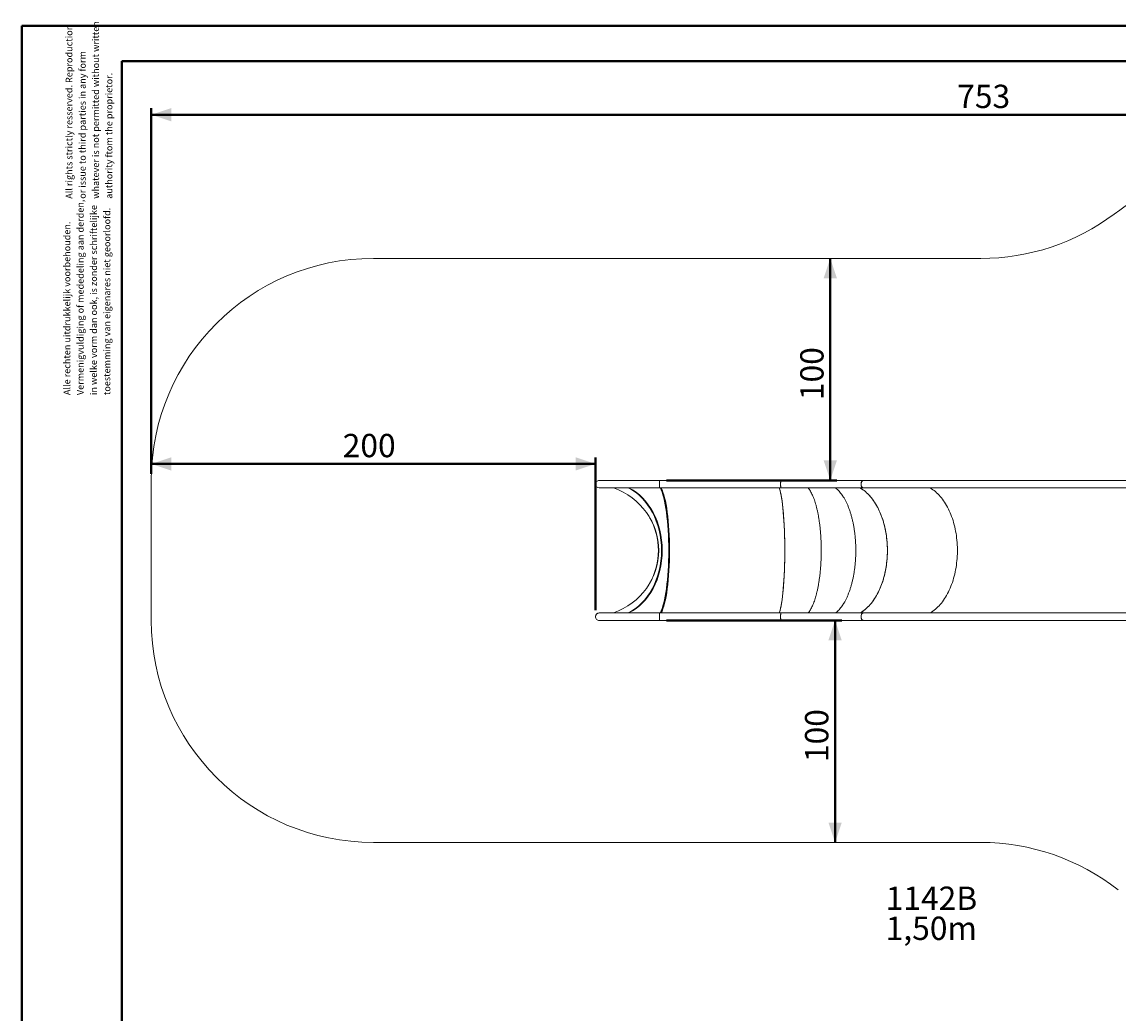
# Model space of a CAD drawing. Units: millimetres. Extents: x 0 to 42, y 0 to 29.8.
# Drawn here: x 0 to 16.5, y 14.9 to 29.8 of the extents above; entities that cross this region are included whole.
import ezdxf

# ---------------------------------------------------------------- set-up
doc = ezdxf.new("R2010")
doc.units = ezdxf.units.MM
doc.layers.add('LE_NORM', color=179, linetype='Continuous', lineweight=40)
doc.styles.add('SLDTEXTSTYLE0', font='TXT', dxfattribs={"width": 0.605})
doc.dimstyles.new('SLDDIMSTYLE1', dxfattribs={"dimtxt": 0.35, "dimasz": 0.3, "dimexe": 0, "dimexo": 0.0625, "dimgap": 0.0875, "dimtad": 1, "dimdec": 0, "dimlfac": 30, "dimrnd": 1e-09, "dimzin": 12, "dimdsep": 46, "dimtxsty": 'SLDTEXTSTYLE0', "dimsah": 1, "dimcen": 0.09, "dimadec": 0, "dimazin": 3, "dimtfac": 1, "dimtofl": 0, "dimtmove": 0, "dimatfit": 3, "dimfxl": 0, "dimfrac": 2, "dimtolj": 1, "dimtzin": 12, "dimarcsym": 0})
doc.dimstyles.new('SLDDIMSTYLE2', dxfattribs={"dimtxt": 0.35, "dimasz": 0.3, "dimexe": 0, "dimexo": 0.0625, "dimgap": 0.0875, "dimtad": 1, "dimlfac": 30, "dimrnd": 1e-09, "dimzin": 12, "dimdsep": 46, "dimtxsty": 'SLDTEXTSTYLE0', "dimsah": 1, "dimcen": 0.09, "dimadec": 0, "dimazin": 3, "dimtfac": 1, "dimtofl": 0, "dimtmove": 0, "dimatfit": 3, "dimfxl": 0, "dimfrac": 2, "dimtolj": 1, "dimtzin": 12, "dimarcsym": 0})

# ---------------------------------------------------------------- blocks, each defined once
blk = doc.blocks.new('SW_NOTE_0')
at = {"color": 0, "linetype": 'Continuous', "lineweight": 0, "char_height": 0.1, "attachment_point": 1, "rotation": 90, "style": 'SLDTEXTSTYLE0'}
for s, insert in [('Vermenigvuldiging of mededeling aan derden,', (0.071, 0)), ('in welke vorm dan ook, is zonder schriftelijke', (0.271, 0)), ('toestemming van eigenares niet geoorloofd.', (0.471, 0)), ('Alle rechten uitdrukkelijk voorbehouden.', (-0.129, 0))]:
    blk.add_mtext(s, dxfattribs=dict(at, insert=insert))
blk = doc.blocks.new('SW_NOTE_1')
at = {"color": 0, "linetype": 'Continuous', "lineweight": 0, "char_height": 0.1, "attachment_point": 1, "rotation": 90, "style": 'SLDTEXTSTYLE0'}
for s, insert in [('whatever is not permitted without written', (0.271, 0)), ('All rights strictly resserved. Reproduction', (-0.129, 0)), ('or issue to third parties in any form', (0.071, 0)), ('authority ftom the proprietor.', (0.471, 0))]:
    blk.add_mtext(s, dxfattribs=dict(at, insert=insert))
blk = doc.blocks.new('_D_5')
at = {"layer": 'LE_NORM', "color": 7}
for p, q in [((1.942, 22.975), (1.942, 28.465)), ((27.054, 22.919), (27.054, 28.465)), ((1.942, 28.366), (27.054, 28.366))]:
    blk.add_line(p, q, dxfattribs=at)
for points in [[(1.942, 28.366), (2.242, 28.266), (2.242, 28.466)], [(27.054, 28.366), (26.754, 28.466), (26.754, 28.266)]]:
    blk.add_solid(points, dxfattribs=at)
at = {"layer": 'LE_NORM', "color": 7, "insert": (14.038, 28.817, 2.17), "char_height": 0.35, "attachment_point": 1, "style": 'SLDTEXTSTYLE0'}
blk.add_mtext('753', dxfattribs=at)
blk = doc.blocks.new('_D_6')
at = {"layer": 'LE_NORM', "color": 7}
for p, q in [((12.133, 26.209), (12.133, 22.876)), ((9.673, 22.876), (12.232, 22.876))]:
    blk.add_line(p, q, dxfattribs=at)
for points in [[(12.133, 26.209), (12.033, 25.909), (12.233, 25.909)], [(12.133, 22.876), (12.233, 23.176), (12.033, 23.176)]]:
    blk.add_solid(points, dxfattribs=at)
at = {"layer": 'LE_NORM', "color": 7, "insert": (11.682, 24.082, 2.17), "char_height": 0.35, "attachment_point": 1, "rotation": 90, "style": 'SLDTEXTSTYLE0'}
blk.add_mtext('100', dxfattribs=at)
blk = doc.blocks.new('_D_7')
at = {"layer": 'LE_NORM', "color": 7}
for p, q in [((9.673, 20.775), (12.304, 20.775)), ((12.205, 17.441), (12.205, 20.775))]:
    blk.add_line(p, q, dxfattribs=at)
for points in [[(12.205, 20.775), (12.105, 20.475), (12.305, 20.475)], [(12.205, 17.441), (12.305, 17.741), (12.105, 17.741)]]:
    blk.add_solid(points, dxfattribs=at)
at = {"layer": 'LE_NORM', "color": 7, "insert": (11.754, 18.648, 2.17), "char_height": 0.35, "attachment_point": 1, "rotation": 90, "style": 'SLDTEXTSTYLE0'}
blk.add_mtext('100', dxfattribs=at)
blk = doc.blocks.new('_D_8')
at = {"layer": 'LE_NORM', "color": 7}
for p, q in [((1.942, 22.975), (1.942, 23.223)), ((8.609, 20.93), (8.609, 23.223)), ((1.942, 23.124), (8.609, 23.124))]:
    blk.add_line(p, q, dxfattribs=at)
for points in [[(1.942, 23.124), (2.242, 23.024), (2.242, 23.224)], [(8.609, 23.124), (8.309, 23.224), (8.309, 23.024)]]:
    blk.add_solid(points, dxfattribs=at)
at = {"layer": 'LE_NORM', "color": 7, "insert": (4.815, 23.575, 2.17), "char_height": 0.35, "attachment_point": 1, "style": 'SLDTEXTSTYLE0'}
blk.add_mtext('200', dxfattribs=at)
blk = doc.blocks.new('SW_NOTE_8')
at = {"layer": 'LE_NORM', "color": 0, "char_height": 0.35, "attachment_point": 1, "style": 'SLDTEXTSTYLE0'}
for s, insert in [('1142B', (0, 0.451)), ('1,50m', (0, 0))]:
    blk.add_mtext(s, dxfattribs=dict(at, insert=insert))

msp = doc.modelspace()

# ---------------------------------------------------------------- linework, layer by layer
at = {"color": 7, "linetype": 'Continuous', "lineweight": 40}
for p, q in [((0.00001, 0.00001), (0.00001, 29.70001)), ((0.00001, 29.70001), (42.00001, 29.70001)), ((1.50001, 29.17001), (41.30001, 29.17001)), ((1.50001, 0.51001), (1.50001, 29.17001))]:
    msp.add_line(p, q, dxfattribs=at)
at = {"color": 7, "linetype": 'Continuous', "lineweight": 15}
for p, q in [((14.39468, 26.20913), (5.27562, 26.20913)), ((1.94229, 20.77459), (1.94229, 22.87579)), ((8.6651, 22.87579), (8.66271, 22.87579)), ((9.57407, 22.87579), (8.6651, 22.87579)), ((11.39411, 22.87579), (9.57407, 22.87579)), ((12.62947, 22.87579), (11.39411, 22.87579)), ((18.86686, 22.87579), (12.62947, 22.87579)), ((8.66271, 22.76346), (8.6651, 22.76346)), ((8.6651, 22.76346), (9.57407, 22.76346)), ((9.57407, 22.76346), (11.39411, 22.76346)), ((11.39411, 22.76346), (12.62947, 22.76346)), ((12.62947, 22.76346), (18.69456, 22.76346)), ((8.6651, 20.88692), (8.66271, 20.88692)), ((8.66271, 20.77459), (8.6651, 20.77459)), ((9.57407, 20.88692), (8.6651, 20.88692)), ((8.6651, 20.77459), (9.57407, 20.77459)), ((11.39411, 20.88692), (9.57407, 20.88692)), ((9.57407, 20.77459), (11.39411, 20.77459)), ((12.62947, 20.88692), (11.39411, 20.88692)), ((11.39411, 20.77459), (12.62947, 20.77459)), ((18.69443, 20.88692), (12.62947, 20.88692)), ((12.62947, 20.77459), (18.86686, 20.77459)), ((14.39468, 17.44125), (5.27562, 17.44125))]:
    msp.add_line(p, q, dxfattribs=at)
at = {"color": 7, "linetype": 'Continuous', "lineweight": 15, "flags": 128}
for points in [[(9.56732, 22.81963), (9.56739, 22.8278), (9.5676, 22.83581), (9.56796, 22.84347), (9.56844, 22.85062), (9.56904, 22.85711), (9.56975, 22.8628), (9.57055, 22.86757), (9.57143, 22.87132), (9.57236, 22.87397), (9.57333, 22.87546), (9.57407, 22.87579)], [(9.57407, 22.87579), (9.57382, 22.87576), (9.57284, 22.87486), (9.57189, 22.87278), (9.57098, 22.86958), (9.57014, 22.86531), (9.56938, 22.86006), (9.56872, 22.85395), (9.56818, 22.84712), (9.56776, 22.83969), (9.56748, 22.83184), (9.56734, 22.82373), (9.56734, 22.81553), (9.56748, 22.80741), (9.56776, 22.79956), (9.56818, 22.79214), (9.56872, 22.7853), (9.56938, 22.77919), (9.57014, 22.77395), (9.57098, 22.76967), (9.57189, 22.76647), (9.57284, 22.76439), (9.57382, 22.7635), (9.57407, 22.76346)], [(11.38736, 22.81963), (11.38744, 22.8278), (11.38765, 22.83581), (11.388, 22.84347), (11.38848, 22.85062), (11.38909, 22.85711), (11.3898, 22.8628), (11.3906, 22.86757), (11.39147, 22.87132), (11.39241, 22.87397), (11.39338, 22.87546), (11.39411, 22.87579)], [(11.39411, 22.87579), (11.39387, 22.87576), (11.39289, 22.87486), (11.39193, 22.87278), (11.39103, 22.86958), (11.39019, 22.86531), (11.38943, 22.86006), (11.38877, 22.85395), (11.38823, 22.84712), (11.38781, 22.83969), (11.38753, 22.83184), (11.38738, 22.82373), (11.38738, 22.81553), (11.38753, 22.80741), (11.38781, 22.79956), (11.38823, 22.79214), (11.38877, 22.7853), (11.38943, 22.77919), (11.39019, 22.77395), (11.39103, 22.76967), (11.39193, 22.76647), (11.39289, 22.76439), (11.39387, 22.7635), (11.39411, 22.76346)], [(12.59496, 22.81963), (12.59533, 22.8278), (12.59643, 22.83581), (12.59822, 22.84347), (12.60069, 22.85062), (12.60377, 22.85711), (12.60739, 22.8628), (12.61149, 22.86757), (12.61597, 22.87132), (12.62074, 22.87397), (12.62569, 22.87546), (12.62947, 22.87579)], [(12.62947, 22.87579), (12.62821, 22.87576), (12.6232, 22.87486), (12.61833, 22.87278), (12.61369, 22.86958), (12.60939, 22.86531), (12.60552, 22.86006), (12.60216, 22.85395), (12.59938, 22.84712), (12.59724, 22.83969), (12.59579, 22.83184), (12.59505, 22.82373), (12.59505, 22.81553), (12.59579, 22.80741), (12.59724, 22.79956), (12.59938, 22.79214), (12.60216, 22.7853), (12.60552, 22.77919), (12.60939, 22.77395), (12.61369, 22.76967), (12.61833, 22.76647), (12.6232, 22.76439), (12.62821, 22.7635), (12.62947, 22.76346)], [(9.57407, 22.76346), (9.57333, 22.7638), (9.57236, 22.76529), (9.57143, 22.76793), (9.57055, 22.77168), (9.56975, 22.77645), (9.56904, 22.78215), (9.56844, 22.78864), (9.56796, 22.79579), (9.5676, 22.80344), (9.56739, 22.81145), (9.56732, 22.81963)], [(11.39411, 22.76346), (11.39338, 22.7638), (11.39241, 22.76529), (11.39147, 22.76793), (11.3906, 22.77168), (11.3898, 22.77645), (11.38909, 22.78215), (11.38848, 22.78864), (11.388, 22.79579), (11.38765, 22.80344), (11.38744, 22.81145), (11.38736, 22.81963)], [(12.58151, 22.76346), (12.58255, 22.76286), (12.60242, 22.75077), (12.62202, 22.73757), (12.64133, 22.72327), (12.66032, 22.7079), (12.67897, 22.69147), (12.69726, 22.674), (12.71517, 22.65551), (12.73267, 22.63602), (12.74974, 22.61556), (12.76637, 22.59416), (12.78253, 22.57183), (12.79821, 22.5486), (12.81338, 22.52451), (12.82803, 22.49958), (12.84214, 22.47384), (12.85569, 22.44732), (12.86867, 22.42005), (12.88106, 22.39207), (12.89284, 22.36341), (12.90401, 22.33411), (12.91454, 22.30419), (12.92444, 22.2737), (12.93367, 22.24267), (12.94224, 22.21115), (12.95013, 22.17915), (12.95733, 22.14674), (12.96384, 22.11393), (12.96965, 22.08078), (12.97474, 22.04733), (12.97912, 22.01361), (12.98277, 21.97966), (12.98571, 21.94552), (12.98791, 21.91125), (12.98938, 21.87687), (12.99011, 21.84242), (12.99011, 21.80796), (12.98938, 21.77352), (12.98791, 21.73913), (12.98571, 21.70486), (12.98277, 21.67072), (12.97912, 21.63677), (12.97474, 21.60305), (12.96965, 21.5696), (12.96384, 21.53645), (12.95733, 21.50364), (12.95013, 21.47123), (12.94224, 21.43923), (12.93367, 21.40771), (12.92444, 21.37668), (12.91454, 21.34619), (12.90401, 21.31627), (12.89284, 21.28697), (12.88106, 21.25831), (12.86867, 21.23033), (12.85569, 21.20306), (12.84214, 21.17654), (12.82803, 21.1508), (12.81338, 21.12587), (12.79821, 21.10178), (12.78253, 21.07855), (12.76637, 21.05622), (12.74974, 21.03482), (12.73267, 21.01436), (12.71517, 20.99487), (12.69726, 20.97638), (12.67897, 20.95891), (12.66032, 20.94248), (12.64133, 20.92711), (12.62202, 20.91281), (12.60242, 20.89961), (12.58255, 20.88752), (12.58151, 20.88692)], [(12.62947, 22.76346), (12.62569, 22.7638), (12.62074, 22.76529), (12.61597, 22.76793), (12.61149, 22.77168), (12.60739, 22.77645), (12.60377, 22.78215), (12.60069, 22.78864), (12.59822, 22.79579), (12.59643, 22.80344), (12.59533, 22.81145), (12.59496, 22.81963)], [(13.63219, 22.76346), (13.63323, 22.76286), (13.6531, 22.75077), (13.6727, 22.73757), (13.69201, 22.72327), (13.711, 22.7079), (13.72965, 22.69147), (13.74794, 22.674), (13.76585, 22.65551), (13.78335, 22.63602), (13.80042, 22.61556), (13.81705, 22.59416), (13.83321, 22.57183), (13.84889, 22.5486), (13.86406, 22.52451), (13.87871, 22.49958), (13.89282, 22.47384), (13.90637, 22.44732), (13.91935, 22.42005), (13.93174, 22.39207), (13.94352, 22.36341), (13.95469, 22.33411), (13.96523, 22.30419), (13.97512, 22.2737), (13.98435, 22.24267), (13.99292, 22.21115), (14.00081, 22.17915), (14.00801, 22.14674), (14.01452, 22.11393), (14.02033, 22.08078), (14.02542, 22.04733), (14.0298, 22.01361), (14.03346, 21.97966), (14.03639, 21.94552), (14.03859, 21.91125), (14.04006, 21.87687), (14.04079, 21.84242), (14.04079, 21.80796), (14.04006, 21.77352), (14.03859, 21.73913), (14.03639, 21.70486), (14.03346, 21.67072), (14.0298, 21.63677), (14.02542, 21.60305), (14.02033, 21.5696), (14.01452, 21.53645), (14.00801, 21.50364), (14.00081, 21.47123), (13.99292, 21.43923), (13.98435, 21.40771), (13.97512, 21.37668), (13.96523, 21.34619), (13.95469, 21.31627), (13.94352, 21.28697), (13.93174, 21.25831), (13.91935, 21.23033), (13.90637, 21.20306), (13.89282, 21.17654), (13.87871, 21.1508), (13.86406, 21.12587), (13.84889, 21.10178), (13.83321, 21.07855), (13.81705, 21.05622), (13.80042, 21.03482), (13.78335, 21.01436), (13.76585, 20.99487), (13.74794, 20.97638), (13.72965, 20.95891), (13.711, 20.94248), (13.69201, 20.92711), (13.6727, 20.91281), (13.6531, 20.89961), (13.63323, 20.88752), (13.63219, 20.88692)], [(13.63219, 22.76346), (13.63323, 22.76286), (13.6531, 22.75077), (13.6727, 22.73757), (13.69201, 22.72327), (13.711, 22.7079), (13.72965, 22.69147), (13.74794, 22.674), (13.76585, 22.65551), (13.78335, 22.63602), (13.80042, 22.61556), (13.81705, 22.59416), (13.83321, 22.57183), (13.84889, 22.5486), (13.86406, 22.52451), (13.87871, 22.49958), (13.89282, 22.47384), (13.90637, 22.44732), (13.91935, 22.42005), (13.93174, 22.39207), (13.94352, 22.36341), (13.95469, 22.33411), (13.96523, 22.30419), (13.97512, 22.2737), (13.98435, 22.24267), (13.99292, 22.21115), (14.00081, 22.17915), (14.00801, 22.14674), (14.01452, 22.11393), (14.02033, 22.08078), (14.02542, 22.04733), (14.0298, 22.01361), (14.03346, 21.97966), (14.03639, 21.94552), (14.03859, 21.91125), (14.04006, 21.87687), (14.04079, 21.84242), (14.04079, 21.80796), (14.04006, 21.77352), (14.03859, 21.73913), (14.03639, 21.70486), (14.03346, 21.67072), (14.0298, 21.63677), (14.02542, 21.60305), (14.02033, 21.5696), (14.01452, 21.53645), (14.00801, 21.50364), (14.00081, 21.47123), (13.99292, 21.43923), (13.98435, 21.40771), (13.97512, 21.37668), (13.96523, 21.34619), (13.95469, 21.31627), (13.94352, 21.28697), (13.93174, 21.25831), (13.91935, 21.23033), (13.90637, 21.20306), (13.89282, 21.17654), (13.87871, 21.1508), (13.86406, 21.12587), (13.84889, 21.10178), (13.83321, 21.07855), (13.81705, 21.05622), (13.80042, 21.03482), (13.78335, 21.01436), (13.76585, 20.99487), (13.74794, 20.97638), (13.72965, 20.95891), (13.711, 20.94248), (13.69201, 20.92711), (13.6727, 20.91281), (13.6531, 20.89961), (13.63323, 20.88752), (13.63219, 20.88692)], [(9.56732, 20.83075), (9.56739, 20.83893), (9.5676, 20.84694), (9.56796, 20.85459), (9.56844, 20.86175), (9.56904, 20.86824), (9.56975, 20.87393), (9.57055, 20.8787), (9.57143, 20.88245), (9.57236, 20.88509), (9.57333, 20.88658), (9.57407, 20.88692)], [(9.57407, 20.77459), (9.57333, 20.77492), (9.57236, 20.77641), (9.57143, 20.77906), (9.57055, 20.78281), (9.56975, 20.78758), (9.56904, 20.79327), (9.56844, 20.79976), (9.56796, 20.80691), (9.5676, 20.81457), (9.56739, 20.82258), (9.56732, 20.83075)], [(9.57407, 20.88692), (9.57382, 20.88688), (9.57284, 20.88599), (9.57189, 20.88391), (9.57098, 20.88071), (9.57014, 20.87643), (9.56938, 20.87119), (9.56872, 20.86508), (9.56818, 20.85824), (9.56776, 20.85082), (9.56748, 20.84297), (9.56734, 20.83485), (9.56734, 20.82665), (9.56748, 20.81854), (9.56776, 20.81069), (9.56818, 20.80327), (9.56872, 20.79643), (9.56938, 20.79032), (9.57014, 20.78507), (9.57098, 20.7808), (9.57189, 20.7776), (9.57284, 20.77552), (9.57382, 20.77463), (9.57407, 20.77459)], [(11.38736, 20.83075), (11.38744, 20.83893), (11.38765, 20.84694), (11.388, 20.85459), (11.38848, 20.86175), (11.38909, 20.86824), (11.3898, 20.87393), (11.3906, 20.8787), (11.39147, 20.88245), (11.39241, 20.88509), (11.39338, 20.88658), (11.39411, 20.88692)], [(11.39411, 20.77459), (11.39338, 20.77492), (11.39241, 20.77641), (11.39147, 20.77906), (11.3906, 20.78281), (11.3898, 20.78758), (11.38909, 20.79327), (11.38848, 20.79976), (11.388, 20.80691), (11.38765, 20.81457), (11.38744, 20.82258), (11.38736, 20.83075)], [(11.39411, 20.88692), (11.39387, 20.88688), (11.39289, 20.88599), (11.39193, 20.88391), (11.39103, 20.88071), (11.39019, 20.87643), (11.38943, 20.87119), (11.38877, 20.86508), (11.38823, 20.85824), (11.38781, 20.85082), (11.38753, 20.84297), (11.38738, 20.83485), (11.38738, 20.82665), (11.38753, 20.81854), (11.38781, 20.81069), (11.38823, 20.80327), (11.38877, 20.79643), (11.38943, 20.79032), (11.39019, 20.78507), (11.39103, 20.7808), (11.39193, 20.7776), (11.39289, 20.77552), (11.39387, 20.77463), (11.39411, 20.77459)], [(12.59496, 20.83075), (12.59533, 20.83893), (12.59643, 20.84694), (12.59822, 20.85459), (12.60069, 20.86175), (12.60377, 20.86824), (12.60739, 20.87393), (12.61149, 20.8787), (12.61597, 20.88245), (12.62074, 20.88509), (12.62569, 20.88658), (12.62947, 20.88692)], [(12.62947, 20.77459), (12.62569, 20.77492), (12.62074, 20.77641), (12.61597, 20.77906), (12.61149, 20.78281), (12.60739, 20.78758), (12.60377, 20.79327), (12.60069, 20.79976), (12.59822, 20.80691), (12.59643, 20.81457), (12.59533, 20.82258), (12.59496, 20.83075)], [(12.62947, 20.88692), (12.62821, 20.88688), (12.6232, 20.88599), (12.61833, 20.88391), (12.61369, 20.88071), (12.60939, 20.87643), (12.60552, 20.87119), (12.60216, 20.86508), (12.59938, 20.85824), (12.59724, 20.85082), (12.59579, 20.84297), (12.59505, 20.83485), (12.59505, 20.82665), (12.59579, 20.81854), (12.59724, 20.81069), (12.59938, 20.80327), (12.60216, 20.79643), (12.60552, 20.79032), (12.60939, 20.78507), (12.61369, 20.7808), (12.61833, 20.7776), (12.6232, 20.77552), (12.62821, 20.77463), (12.62947, 20.77459)]]:
    msp.add_lwpolyline(points, dxfattribs=at)
at = {"color": 7, "linetype": 'Continuous', "lineweight": 15}
for centre, radius, start, end in [((19.39645, 22.87579), 5.00106, 90, 126.879649), ((14.39468, 29.54246), 3.33333, 270, 306.879649), ((5.27562, 22.87579), 3.33333, 90, 180), ((8.66511, 22.81963), 0.05617, 90.007785, 269.992215), ((8.66511, 22.81963), 0.05616, 90.004272, 180.006268), ((8.66511, 22.81962), 0.05616, 179.994779, 269.994681), ((5.27562, 20.77459), 3.33333, 180, 270), ((8.66511, 20.83075), 0.05617, 90.007737, 269.992263), ((8.66511, 20.83076), 0.05616, 90.004316, 180.006225), ((8.66511, 20.83075), 0.05616, 179.994679, 269.994781), ((14.39468, 14.10792), 3.33333, 51.875614, 90)]:
    msp.add_arc(centre, radius, start, end, dxfattribs=at)
for centre, major_axis, ratio, start_param, end_param in [((8.51241, 21.82519), (1.04635, 0), 0.95730006, 5.07007859, 7.49629202), ((8.82875, 21.82519), (0, 1.00167), 0.7704331, 3.49928227, 5.92549569), ((8.84282, 21.82519), (0, 1.00167), 0.76692162, 3.49928227, 5.92549569), ((9.51116, 21.82519), (0, 1.00167), 0.19693389, 3.49928227, 5.92549569), ((9.51116, 21.82519), (0, 1.01), 0.19929981, 3.52074261, 5.90403535), ((9.53102, 21.82519), (0, 0.995), 0.19100584, 3.48090335, 5.94387461), ((11.32664, 21.82519), (0, 0.995), 0.12409104, 3.48090335, 5.94387461), ((8.56222, 21.82519), (0, 0.995), 0.99615176, 4.18985903, 5.23491893)]:
    msp.add_ellipse(centre, major_axis=major_axis, ratio=ratio, start_param=start_param, end_param=end_param, dxfattribs=at)
for points, knots in [([(11.36759, 22.76346), (11.36896, 22.75962), (11.37266, 22.74929), (11.37849, 22.72879), (11.38508, 22.70241), (11.39146, 22.67277), (11.39762, 22.64013), (11.40353, 22.60452), (11.40918, 22.56603), (11.41456, 22.52472), (11.41963, 22.48076), (11.42436, 22.43441), (11.42872, 22.38598), (11.43271, 22.33571), (11.4363, 22.28375), (11.4395, 22.23024), (11.44229, 22.17534), (11.44467, 22.1192), (11.44664, 22.06196), (11.44818, 22.00378), (11.44929, 21.9448), (11.44996, 21.88519), (11.45018, 21.82519), (11.44996, 21.76519), (11.44929, 21.70558), (11.44818, 21.6466), (11.44664, 21.58842), (11.44467, 21.53119), (11.44229, 21.47504), (11.4395, 21.42014), (11.4363, 21.36663), (11.43271, 21.31467), (11.42872, 21.2644), (11.42436, 21.21597), (11.41963, 21.16962), (11.41456, 21.12566), (11.40918, 21.08436), (11.40353, 21.04586), (11.39762, 21.01025), (11.39146, 20.97761), (11.38508, 20.94797), (11.37849, 20.92159), (11.37266, 20.90109), (11.36896, 20.89076), (11.36759, 20.88692)], [0, 0, 0, 0, 0.01432964, 0.03852095, 0.06269205, 0.0868631, 0.11105463, 0.13528747, 0.1595835, 0.18396599, 0.20846011, 0.23295425, 0.25733688, 0.28163312, 0.30586625, 0.33005818, 0.35422963, 0.37840112, 0.40259305, 0.42682629, 0.45112271, 0.47550558, 0.5, 0.52449442, 0.54887729, 0.57317371, 0.59740695, 0.62159888, 0.64577037, 0.66994182, 0.69413375, 0.71836688, 0.74266312, 0.76704575, 0.79153989, 0.81603401, 0.8404165, 0.86471253, 0.88894537, 0.9131369, 0.93730795, 0.96147905, 0.98567036, 1, 1, 1, 1]), ([(11.80152, 22.76346), (11.80478, 22.75962), (11.81356, 22.74929), (11.82742, 22.72879), (11.84309, 22.70241), (11.85824, 22.67277), (11.87287, 22.64013), (11.88692, 22.60452), (11.90035, 22.56603), (11.91312, 22.52472), (11.92516, 22.48076), (11.93641, 22.43441), (11.94678, 22.38598), (11.95625, 22.33571), (11.96478, 22.28375), (11.97238, 22.23024), (11.97902, 22.17534), (11.98468, 22.1192), (11.98935, 22.06196), (11.99301, 22.00378), (11.99565, 21.9448), (11.99724, 21.88519), (11.99777, 21.82519), (11.99724, 21.76519), (11.99565, 21.70558), (11.99301, 21.6466), (11.98935, 21.58842), (11.98468, 21.53119), (11.97902, 21.47504), (11.97238, 21.42014), (11.96478, 21.36663), (11.95625, 21.31467), (11.94678, 21.2644), (11.93641, 21.21597), (11.92516, 21.16962), (11.91312, 21.12566), (11.90035, 21.08436), (11.88692, 21.04586), (11.87287, 21.01025), (11.85824, 20.97761), (11.84309, 20.94797), (11.82742, 20.92159), (11.81356, 20.90109), (11.80478, 20.89076), (11.80152, 20.88692)], [0, 0, 0, 0, 0.01432968, 0.03852119, 0.06269215, 0.08686323, 0.11105463, 0.13528757, 0.15958361, 0.18396607, 0.20846018, 0.23295422, 0.25733693, 0.28163318, 0.30586636, 0.33005818, 0.35422965, 0.37840117, 0.40259307, 0.42682629, 0.45112273, 0.47550558, 0.5, 0.52449442, 0.54887727, 0.57317371, 0.59740693, 0.62159883, 0.64577035, 0.66994182, 0.69413364, 0.71836682, 0.74266307, 0.76704578, 0.79153982, 0.81603393, 0.84041639, 0.86471243, 0.88894537, 0.91313677, 0.93730785, 0.96147881, 0.98567032, 1, 1, 1, 1]), ([(11.80152, 20.88692), (11.80479, 20.89076), (11.81356, 20.90109), (11.82743, 20.92159), (11.84309, 20.94797), (11.85824, 20.97761), (11.87287, 21.01025), (11.88692, 21.04586), (11.90035, 21.08436), (11.91312, 21.12566), (11.92517, 21.16962), (11.93641, 21.21597), (11.94678, 21.2644), (11.95625, 21.31467), (11.96478, 21.36663), (11.97238, 21.42014), (11.97902, 21.47504), (11.98468, 21.53119), (11.98935, 21.58842), (11.99301, 21.6466), (11.99565, 21.70558), (11.99724, 21.76519), (11.99777, 21.82519), (11.99724, 21.88519), (11.99565, 21.9448), (11.99301, 22.00378), (11.98935, 22.06196), (11.98468, 22.1192), (11.97902, 22.17534), (11.97238, 22.23024), (11.96478, 22.28375), (11.95625, 22.33571), (11.94678, 22.38598), (11.93641, 22.43441), (11.92517, 22.48076), (11.91312, 22.52472), (11.90035, 22.56603), (11.88692, 22.60452), (11.87287, 22.64013), (11.85824, 22.67277), (11.84309, 22.70241), (11.82743, 22.72879), (11.81356, 22.74929), (11.80479, 22.75962), (11.80152, 22.76346)], [0, 0, 0, 0, 0.014329681, 0.038521066, 0.062691944, 0.086863113, 0.111054529, 0.135287347, 0.159583472, 0.183965984, 0.208459995, 0.232954139, 0.257336865, 0.281633125, 0.305866261, 0.330058114, 0.35422963, 0.378401083, 0.402593026, 0.426826283, 0.451122709, 0.475505574, 0.5, 0.524494426, 0.548877291, 0.573173717, 0.597406974, 0.621598917, 0.64577037, 0.669941886, 0.694133739, 0.718366875, 0.742663135, 0.767045861, 0.791540005, 0.816034016, 0.840416528, 0.864712653, 0.888945471, 0.913136887, 0.937308056, 0.961478934, 0.985670319, 1, 1, 1, 1]), ([(12.21248, 22.76346), (12.21753, 22.75962), (12.23113, 22.74929), (12.25261, 22.72879), (12.27688, 22.70241), (12.30036, 22.67277), (12.32302, 22.64013), (12.34478, 22.60452), (12.36559, 22.56603), (12.38537, 22.52472), (12.40404, 22.48076), (12.42146, 22.43441), (12.43753, 22.38598), (12.45219, 22.33571), (12.46542, 22.28375), (12.47719, 22.23024), (12.48747, 22.17534), (12.49624, 22.1192), (12.50348, 22.06196), (12.50915, 22.00378), (12.51323, 21.9448), (12.5157, 21.88519), (12.51653, 21.82519), (12.5157, 21.76519), (12.51323, 21.70558), (12.50915, 21.6466), (12.50348, 21.58842), (12.49624, 21.53119), (12.48747, 21.47504), (12.47719, 21.42014), (12.46542, 21.36663), (12.45219, 21.31467), (12.43753, 21.2644), (12.42146, 21.21597), (12.40404, 21.16962), (12.38537, 21.12566), (12.36559, 21.08436), (12.34478, 21.04586), (12.32302, 21.01025), (12.30036, 20.97761), (12.27688, 20.94797), (12.25261, 20.92159), (12.23113, 20.90109), (12.21753, 20.89076), (12.21248, 20.88692)], [0, 0, 0, 0, 0.0143299, 0.03852128, 0.0626922, 0.08686335, 0.11105488, 0.13528768, 0.15958372, 0.18396614, 0.20846026, 0.23295435, 0.25733696, 0.28163322, 0.30586642, 0.33005826, 0.35422971, 0.37840118, 0.40259307, 0.42682632, 0.45112274, 0.47550559, 0.5, 0.52449441, 0.54887726, 0.57317368, 0.59740693, 0.62159882, 0.64577029, 0.66994174, 0.69413358, 0.71836678, 0.74266304, 0.76704565, 0.79153974, 0.81603386, 0.84041628, 0.86471232, 0.88894512, 0.91313665, 0.9373078, 0.96147872, 0.9856701, 1, 1, 1, 1]), ([(12.21261, 20.88692), (12.21766, 20.89076), (12.23125, 20.90109), (12.25272, 20.92159), (12.27698, 20.94797), (12.30045, 20.97761), (12.3231, 21.01025), (12.34485, 21.04586), (12.36565, 21.08436), (12.38543, 21.12566), (12.40409, 21.16962), (12.4215, 21.21597), (12.43756, 21.2644), (12.45222, 21.31467), (12.46544, 21.36663), (12.4772, 21.42014), (12.48748, 21.47504), (12.49625, 21.53119), (12.50348, 21.58842), (12.50915, 21.6466), (12.51323, 21.70558), (12.5157, 21.76519), (12.51653, 21.82519), (12.5157, 21.88519), (12.51323, 21.9448), (12.50915, 22.00378), (12.50348, 22.06196), (12.49625, 22.1192), (12.48748, 22.17534), (12.4772, 22.23024), (12.46544, 22.28375), (12.45222, 22.33571), (12.43756, 22.38598), (12.4215, 22.43441), (12.40409, 22.48076), (12.38543, 22.52472), (12.36565, 22.56603), (12.34485, 22.60452), (12.3231, 22.64013), (12.30045, 22.67277), (12.27698, 22.70241), (12.25272, 22.72879), (12.23125, 22.74929), (12.21766, 22.75962), (12.21261, 22.76346)], [0, 0, 0, 0, 0.01432972, 0.03852105, 0.06269218, 0.08686317, 0.11105467, 0.13528755, 0.15958357, 0.18396607, 0.20846008, 0.23295424, 0.25733693, 0.28163317, 0.30586632, 0.33005816, 0.35422962, 0.37840114, 0.40259303, 0.42682629, 0.45112272, 0.47550559, 0.5, 0.52449441, 0.54887728, 0.57317371, 0.59740697, 0.62159886, 0.64577038, 0.66994184, 0.69413368, 0.71836683, 0.74266307, 0.76704576, 0.79153992, 0.81603393, 0.84041643, 0.86471245, 0.88894533, 0.91313683, 0.93730782, 0.96147895, 0.98567028, 1, 1, 1, 1]), ([(12.5807, 20.88692), (12.58752, 20.89076), (12.60584, 20.90109), (12.6348, 20.92159), (12.66751, 20.94797), (12.69916, 20.97761), (12.72971, 21.01025), (12.75905, 21.04586), (12.7871, 21.08435), (12.81377, 21.12566), (12.83893, 21.16962), (12.86242, 21.21597), (12.88408, 21.26439), (12.90384, 21.31466), (12.92168, 21.36663), (12.93754, 21.42014), (12.9514, 21.47504), (12.96323, 21.53118), (12.97298, 21.58842), (12.98063, 21.6466), (12.98613, 21.70558), (12.98946, 21.76519), (12.99057, 21.82519), (12.98946, 21.88519), (12.98613, 21.94481), (12.98063, 22.00378), (12.97298, 22.06196), (12.96323, 22.1192), (12.9514, 22.17534), (12.93754, 22.23024), (12.92168, 22.28375), (12.90384, 22.33572), (12.88408, 22.38599), (12.86242, 22.43442), (12.83893, 22.48076), (12.81377, 22.52472), (12.7871, 22.56603), (12.75905, 22.60452), (12.72971, 22.64014), (12.69916, 22.67277), (12.66751, 22.70241), (12.6348, 22.72879), (12.60584, 22.74929), (12.58752, 22.75962), (12.5807, 22.76346)], [0, 0, 0, 0, 0.01432815, 0.03851957, 0.06269036, 0.0868615, 0.11105295, 0.13528581, 0.15958189, 0.18396449, 0.20845857, 0.23295275, 0.2573355, 0.28163186, 0.30586511, 0.33005712, 0.35422872, 0.37840035, 0.40259243, 0.42682582, 0.4511224, 0.47550542, 0.5, 0.52449458, 0.5488776, 0.57317418, 0.59740757, 0.62159965, 0.64577128, 0.66994288, 0.69413489, 0.71836814, 0.7426645, 0.76704725, 0.79154143, 0.81603551, 0.84041811, 0.86471419, 0.88894705, 0.9131385, 0.93730964, 0.96148043, 0.98567185, 1, 1, 1, 1])]:
    msp.add_open_spline(points, degree=3, knots=knots, dxfattribs=at)

# ---------------------------------------------------------------- block references
at = {"color": 7, "linetype": 'Continuous', "lineweight": 0}
for name, p in [('SW_NOTE_1', (0.78677, 27.10453)), ('SW_NOTE_0', (0.75547, 24.15751))]:
    msp.add_blockref(name, p, dxfattribs=at)
at = {"layer": 'LE_NORM'}
msp.add_blockref('SW_NOTE_8', (12.96421, 16.32796), dxfattribs=at)

# ---------------------------------------------------------------- dimensions: what is measured, and where the dimension line sits
at = {"layer": 'LE_NORM', "color": 7}
for base, p1, p2, angle, dimstyle, picture, middle in [((27.05444, 28.36591), (1.94229, 22.87579), (27.05444, 22.82019), 0, 'SLDDIMSTYLE1', '_D_5', (14.49837, 28.36591)), ((12.13331, 22.87579), (14.39468, 26.20913), (9.57407, 22.87579), 90, 'SLDDIMSTYLE2', '_D_6', (12.13331, 24.54246)), ((12.20507, 20.77459), (14.39468, 17.44125), (9.57407, 20.77459), 90, 'SLDDIMSTYLE2', '_D_7', (12.20507, 19.10792))]:
    dim = msp.add_linear_dim(base=base, p1=p1, p2=p2, angle=angle, dimstyle=dimstyle, dxfattribs=at)
    dim.commit()
    dim.dimension.update_dxf_attribs({"geometry": picture, "text_midpoint": middle, "dimtype": 160})
dim = msp.add_linear_dim(base=(8.60894, 23.12358), p1=(1.94229, 22.87579), p2=(8.60894, 20.83075), dimstyle='SLDDIMSTYLE2', dxfattribs=at)
dim.commit()
dim.dimension.update_dxf_attribs({"geometry": '_D_8', "text_midpoint": (5.27561, 23.12358), "dimtype": 160})

doc.saveas('drawing.dxf')
